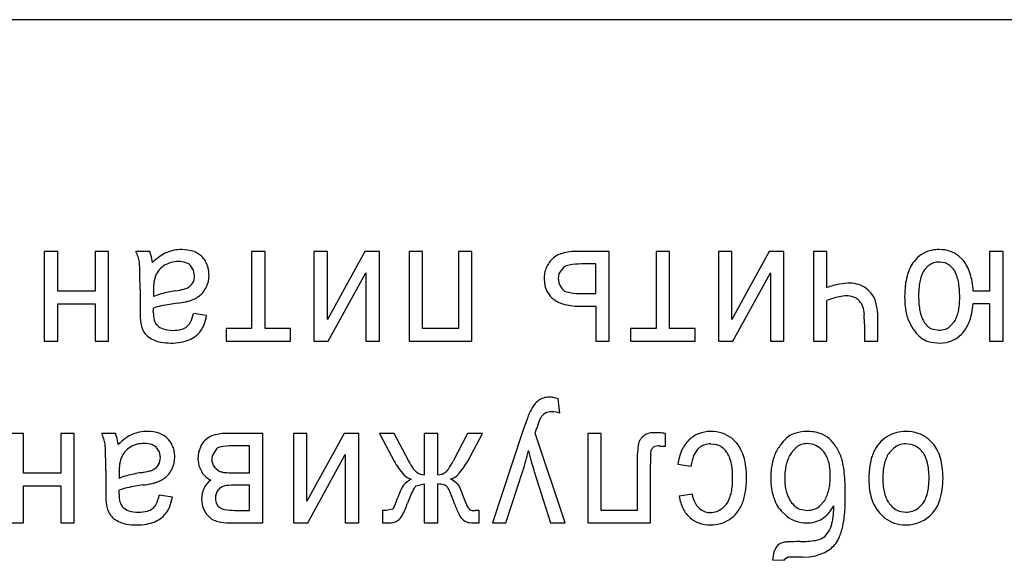
# Model space of a CAD drawing. Units: millimetres. Extents: x 0 to 420, y 0 to 297.
# Drawn here: x 253 to 258, y 188 to 190 of the extents above; entities that cross this region are included whole.
import ezdxf

# ---------------------------------------------------------------- set-up
doc = ezdxf.new("R2010")
doc.units = ezdxf.units.MM
doc.linetypes.add('K5LT_BASIC', pattern=[0])
doc.layers.add('Системный слой', color=7, linetype='Continuous')

msp = doc.modelspace()

# ---------------------------------------------------------------- linework, layer by layer
at = {"layer": 'Системный слой', "color": 5, "linetype": 'K5LT_BASIC', "lineweight": 30, "true_color": 0x0000ff}
for p, q in [((268.6888, 190.3532), (248.2888, 190.3532)), ((253.1645, 189.2091), (253.0979, 189.2091)), ((253.0979, 189.2091), (253.0979, 188.7667)), ((253.1645, 189.0133), (253.1645, 189.2091)), ((253.3487, 189.2091), (253.3487, 189.0133)), ((253.4154, 189.2091), (253.3487, 189.2091)), ((253.4154, 188.7667), (253.4154, 189.2091)), ((253.6196, 189.2091), (253.5508, 189.2091)), ((253.6277, 189.1835), (253.6196, 189.2091)), ((254.1223, 189.2091), (254.1223, 188.8291)), ((254.189, 189.2091), (254.1223, 189.2091)), ((254.189, 188.8291), (254.189, 189.2091)), ((254.4303, 189.2091), (254.4303, 188.7667)), ((254.497, 189.2091), (254.4303, 189.2091)), ((254.497, 188.8737), (254.497, 189.2091)), ((254.6812, 189.2091), (254.497, 188.8737)), ((254.7531, 189.2091), (254.6812, 189.2091)), ((254.7531, 188.7667), (254.7531, 189.2091)), ((254.9002, 189.2091), (254.9002, 188.7667)), ((254.9669, 189.2091), (254.9002, 189.2091)), ((254.9669, 188.8291), (254.9669, 189.2091)), ((255.2103, 189.2091), (255.1436, 189.2091)), ((255.1436, 189.2091), (255.1436, 188.8291)), ((255.2103, 188.7667), (255.2103, 189.2091)), ((255.8887, 189.2091), (255.7227, 189.2091)), ((255.8887, 188.7667), (255.8887, 189.2091)), ((256.1871, 189.2091), (256.1205, 189.2091)), ((256.1205, 189.2091), (256.1205, 188.8291)), ((256.1871, 188.8291), (256.1871, 189.2091)), ((256.4951, 189.2091), (256.4284, 189.2091)), ((256.4284, 189.2091), (256.4284, 188.7667)), ((256.6793, 189.2091), (256.4951, 188.8737)), ((256.4951, 188.8737), (256.4951, 189.2091)), ((256.7512, 189.2091), (256.6793, 189.2091)), ((256.7512, 188.7667), (256.7512, 189.2091)), ((256.964, 189.2091), (256.8973, 189.2091)), ((256.8973, 189.2091), (256.8973, 188.7667)), ((256.964, 189.0309), (256.964, 189.2091)), ((257.8339, 189.2091), (257.7672, 189.2091)), ((257.7672, 189.2091), (257.7672, 189.0133)), ((257.8339, 188.7667), (257.8339, 189.2091)), ((253.6323, 189.154), (253.6277, 189.1835)), ((257.5478, 189.1528), (257.52, 189.1572)), ((257.6381, 189.1646), (257.614, 189.188)), ((253.8358, 189.1173), (253.8207, 189.1403)), ((253.8408, 189.0897), (253.8358, 189.1173)), ((254.5011, 188.7667), (254.6864, 189.1041)), ((254.6864, 189.1041), (254.6864, 188.7667)), ((255.6633, 189.1308), (255.6393, 189.0998)), ((255.822, 189.1477), (255.7524, 189.1477)), ((255.822, 189.0016), (255.822, 189.1477)), ((256.4992, 188.7667), (256.6846, 189.1041)), ((256.6846, 189.1041), (256.6846, 188.7667)), ((257.4664, 189.1392), (257.4466, 189.1181)), ((253.6477, 189.0889), (253.6396, 189.0575)), ((253.899, 189.0344), (253.9085, 189.0616)), ((253.9085, 189.0616), (253.9117, 189.0923)), ((255.567, 189.0748), (255.5709, 189.0394)), ((255.6393, 189.0998), (255.6357, 189.0755)), ((255.6357, 189.0755), (255.6408, 189.0485)), ((253.3487, 189.0133), (253.1645, 189.0133)), ((253.5709, 189.0235), (253.5709, 188.9242)), ((253.6369, 189.0142), (253.6376, 188.9868)), ((255.6408, 189.0485), (255.6559, 189.0249)), ((257.7672, 189.0133), (257.6868, 189.0133)), ((255.7436, 189.0016), (255.822, 189.0016)), ((256.964, 188.7667), (256.964, 188.9675)), ((257.2129, 188.9253), (257.2042, 188.9646)), ((253.1645, 188.7667), (253.1645, 188.9508)), ((253.1645, 188.9508), (253.3487, 188.9508)), ((253.3487, 188.9508), (253.3487, 188.7667)), ((253.6366, 188.9153), (253.6367, 188.9179)), ((253.6366, 188.9133), (253.6366, 188.9153)), ((253.6366, 188.9118), (253.6366, 188.9133)), ((253.6366, 188.9107), (253.6366, 188.9118)), ((253.6366, 188.9099), (253.6366, 188.9107)), ((253.6366, 188.9093), (253.6366, 188.9099)), ((253.6366, 188.9091), (253.6366, 188.9093)), ((253.6367, 188.9179), (253.6368, 188.9214)), ((253.6368, 188.9214), (253.6369, 188.9259)), ((253.6369, 188.9259), (253.6369, 188.9286)), ((255.738, 188.9392), (255.822, 188.9392)), ((255.822, 188.9392), (255.822, 188.7667)), ((257.1439, 188.9297), (257.1478, 188.8975)), ((257.6868, 188.9519), (257.7672, 188.9519)), ((257.7672, 188.9519), (257.7672, 188.7667)), ((253.5718, 188.8822), (253.5743, 188.8553)), ((253.9001, 188.8937), (253.8355, 188.9032)), ((257.2158, 188.7667), (257.2158, 188.8825)), ((257.5719, 188.8387), (257.5937, 188.863)), ((253.6556, 188.8449), (253.6515, 188.8495)), ((254.1223, 188.8291), (253.9964, 188.8291)), ((253.9964, 188.8291), (253.9964, 188.7667)), ((254.3149, 188.8291), (254.189, 188.8291)), ((254.3149, 188.7667), (254.3149, 188.8291)), ((255.1436, 188.8291), (254.9669, 188.8291)), ((255.9945, 188.8291), (255.9945, 188.7667)), ((256.1205, 188.8291), (255.9945, 188.8291)), ((256.3131, 188.8291), (256.1871, 188.8291)), ((256.3131, 188.7667), (256.3131, 188.8291)), ((257.1492, 188.8506), (257.1492, 188.7667)), ((257.4828, 188.8269), (257.5174, 188.8207)), ((253.0979, 188.7667), (253.1645, 188.7667)), ((253.3487, 188.7667), (253.4154, 188.7667)), ((253.9964, 188.7667), (254.3149, 188.7667)), ((254.4303, 188.7667), (254.5011, 188.7667)), ((254.6864, 188.7667), (254.7531, 188.7667)), ((254.9002, 188.7667), (255.2103, 188.7667)), ((255.822, 188.7667), (255.8887, 188.7667)), ((255.9945, 188.7667), (256.3131, 188.7667)), ((256.4284, 188.7667), (256.4992, 188.7667)), ((256.6846, 188.7667), (256.7512, 188.7667)), ((256.8973, 188.7667), (256.964, 188.7667)), ((257.1492, 188.7667), (257.2158, 188.7667)), ((257.7672, 188.7667), (257.8339, 188.7667)), ((257.5208, 188.7572), (257.5528, 188.7601)), ((255.6442, 188.4117), (255.6368, 188.4813)), ((255.5266, 188.3251), (255.5275, 188.3278)), ((255.5275, 188.3278), (255.5282, 188.3299)), ((255.5282, 188.3299), (255.5284, 188.3308)), ((252.9952, 188.3114), (252.9285, 188.3114)), ((252.9952, 188.1156), (252.9952, 188.3114)), ((253.1794, 188.3114), (253.1794, 188.1156)), ((253.246, 188.3114), (253.1794, 188.3114)), ((253.246, 187.8691), (253.246, 188.3114)), ((253.4503, 188.3114), (253.3815, 188.3114)), ((253.4584, 188.2859), (253.4503, 188.3114)), ((253.463, 188.2564), (253.4584, 188.2859)), ((253.8969, 188.2818), (253.8933, 188.2785)), ((254.1784, 188.3114), (254.0017, 188.3114)), ((254.1784, 187.8691), (254.1784, 188.3114)), ((254.3954, 188.3114), (254.3287, 188.3114)), ((254.3287, 188.3114), (254.3287, 187.8691)), ((254.5796, 188.3114), (254.3954, 187.9761)), ((254.3954, 187.9761), (254.3954, 188.3114)), ((254.6515, 188.3114), (254.5796, 188.3114)), ((254.6515, 187.8691), (254.6515, 188.3114)), ((254.7531, 188.3114), (254.8262, 188.1746)), ((254.8262, 188.3114), (254.7531, 188.3114)), ((254.898, 188.1748), (254.8262, 188.3114)), ((254.9743, 188.3114), (254.9743, 188.1072)), ((255.042, 188.3114), (254.9743, 188.3114)), ((255.042, 188.1072), (255.042, 188.3114)), ((255.1891, 188.3114), (255.1179, 188.1747)), ((255.2622, 188.3114), (255.1891, 188.3114)), ((255.1896, 188.1746), (255.2622, 188.3114)), ((255.4606, 188.3191), (255.3122, 187.8691)), ((255.5225, 188.3125), (255.5229, 188.3136)), ((255.6707, 187.8691), (255.5225, 188.3125)), ((255.5229, 188.3136), (255.5241, 188.3172)), ((255.5241, 188.3172), (255.5255, 188.3216)), ((255.5255, 188.3216), (255.5266, 188.3251)), ((255.7829, 188.311), (255.7829, 187.8691)), ((255.8495, 188.311), (255.7829, 188.311)), ((255.8495, 187.9315), (255.8495, 188.311)), ((256.166, 188.249), (256.166, 188.3113)), ((256.5195, 188.2628), (256.4938, 188.2873)), ((257.4878, 188.2617), (257.4622, 188.2861)), ((253.6665, 188.2196), (253.6514, 188.2426)), ((253.9488, 188.2352), (253.9274, 188.2013)), ((254.1117, 188.2501), (254.0247, 188.2501)), ((254.1117, 188.1167), (254.1117, 188.2501)), ((256.0316, 188.2543), (256.0276, 188.2159)), ((256.0937, 188.207), (256.0961, 188.2299)), ((256.0961, 188.2299), (256.0963, 188.2304)), ((256.0963, 188.2304), (256.1088, 188.2448)), ((256.137, 188.249), (256.166, 188.249)), ((256.3049, 188.1985), (256.3268, 188.2331)), ((256.3268, 188.2331), (256.3371, 188.2425)), ((256.3903, 188.2596), (256.4168, 188.2562)), ((256.8118, 188.242), (256.7872, 188.2141)), ((256.8898, 188.2581), (256.8665, 188.2606)), ((257.2942, 188.2391), (257.273, 188.2172)), ((257.3789, 188.2568), (257.3543, 188.2596)), ((253.4784, 188.1912), (253.4703, 188.1599)), ((253.6715, 188.192), (253.6665, 188.2196)), ((253.7392, 188.164), (253.7424, 188.1947)), ((253.8567, 188.1877), (253.8614, 188.1514)), ((253.9274, 188.2013), (253.9255, 188.184)), ((254.3995, 187.8691), (254.5848, 188.2065)), ((254.5848, 188.2065), (254.5848, 187.8691)), ((253.7297, 188.1368), (253.7392, 188.164)), ((253.8614, 188.1514), (253.8757, 188.1209)), ((253.9382, 188.1453), (253.9625, 188.1242)), ((256.0263, 188.1518), (256.0263, 187.9315)), ((256.0929, 187.8691), (256.0929, 188.161)), ((256.2274, 188.159), (256.293, 188.1495)), ((253.1794, 188.1156), (252.9952, 188.1156)), ((253.4016, 188.1259), (253.4016, 188.0266)), ((253.4676, 188.1166), (253.4683, 188.0892)), ((253.9625, 188.1242), (253.9699, 188.122)), ((254.0317, 188.1167), (254.1117, 188.1167)), ((255.1051, 188.0852), (255.1085, 188.0864)), ((255.3786, 187.8691), (255.4623, 188.1269)), ((255.5183, 188.124), (255.5994, 187.8691)), ((252.9952, 188.0532), (253.1794, 188.0532)), ((252.9952, 187.8691), (252.9952, 188.0532)), ((253.1794, 188.0532), (253.1794, 187.8691)), ((253.8874, 188.0426), (253.8779, 188.0164)), ((254.1117, 188.0553), (254.0417, 188.0553)), ((254.1117, 187.9315), (254.1117, 188.0553)), ((254.9309, 188.0479), (254.9351, 188.0519)), ((254.9351, 188.0519), (254.9743, 188.0617)), ((254.9743, 188.0617), (254.9743, 187.8691)), ((255.042, 187.8691), (255.042, 188.0617)), ((253.4672, 188.0142), (253.4673, 188.0157)), ((253.4672, 188.0131), (253.4672, 188.0142)), ((253.4672, 188.0122), (253.4672, 188.0131)), ((253.4672, 188.0117), (253.4672, 188.0122)), ((253.4672, 188.0115), (253.4672, 188.0117)), ((253.4673, 188.0176), (253.4674, 188.0203)), ((253.4673, 188.0157), (253.4673, 188.0176)), ((253.4674, 188.0237), (253.4675, 188.0283)), ((253.4674, 188.0203), (253.4674, 188.0237)), ((253.4675, 188.0283), (253.4676, 188.031)), ((253.7307, 187.9961), (253.6662, 188.0056)), ((253.8779, 188.0164), (253.8747, 187.9865)), ((253.8747, 187.9865), (253.8797, 187.9501)), ((256.2983, 188.0109), (256.2337, 188.0013)), ((253.4024, 187.9845), (253.4049, 187.9577)), ((253.4863, 187.9473), (253.4821, 187.9519)), ((253.8797, 187.9501), (253.8948, 187.9199)), ((253.9569, 187.9524), (253.9657, 187.9453)), ((254.8185, 187.937), (254.787, 187.9304)), ((254.8209, 187.9393), (254.8185, 187.937)), ((256.4676, 187.9622), (256.4472, 187.9412)), ((256.8323, 187.9369), (256.8661, 187.9315)), ((256.9275, 187.9515), (256.9513, 187.9781)), ((257.416, 187.9431), (257.437, 187.9643)), ((254.0395, 187.9315), (254.1117, 187.9315)), ((254.787, 187.9304), (254.769, 187.9309)), ((254.769, 187.9309), (254.769, 187.8691)), ((255.2272, 187.93), (255.2268, 187.93)), ((255.228, 187.93), (255.2272, 187.93)), ((255.2291, 187.93), (255.228, 187.93)), ((255.2304, 187.9301), (255.2291, 187.93)), ((255.2322, 187.9301), (255.2304, 187.9301)), ((255.2344, 187.9301), (255.2322, 187.9301)), ((255.2372, 187.9302), (255.2344, 187.9301)), ((255.2409, 187.9303), (255.2372, 187.9302)), ((255.2446, 187.9304), (255.2409, 187.9303)), ((255.2463, 187.9304), (255.2446, 187.9304)), ((255.2463, 187.8691), (255.2463, 187.9304)), ((256.0263, 187.9315), (255.8495, 187.9315)), ((256.3866, 187.9209), (256.3852, 187.9209)), ((256.7375, 187.9294), (256.7653, 187.9021)), ((257.2232, 187.9199), (257.2505, 187.8934)), ((257.3287, 187.9252), (257.3543, 187.922)), ((257.4772, 187.9086), (257.4852, 187.917)), ((252.9285, 187.8691), (252.9952, 187.8691)), ((253.1794, 187.8691), (253.246, 187.8691)), ((254.0254, 187.8691), (254.1784, 187.8691)), ((254.3287, 187.8691), (254.3995, 187.8691)), ((254.5848, 187.8691), (254.6515, 187.8691)), ((254.769, 187.8691), (254.7933, 187.8691)), ((254.9743, 187.8691), (255.042, 187.8691)), ((255.2371, 187.8691), (255.2463, 187.8691)), ((255.3122, 187.8691), (255.3786, 187.8691)), ((255.5994, 187.8691), (255.6707, 187.8691)), ((255.7829, 187.8691), (256.0929, 187.8691)), ((256.7131, 187.7505), (256.7017, 187.7253)), ((256.7017, 187.7253), (256.6951, 187.687)), ((256.756, 187.6911), (256.766, 187.6987)), ((256.8418, 187.7008), (256.8779, 187.7026)), ((256.6951, 187.687), (256.7533, 187.6849)), ((256.7533, 187.6849), (256.756, 187.6911))]:
    msp.add_line(p, q, dxfattribs=at)
for centre, radius, start, end in [((253.3498, 189.1152), 0.2218, 17.7447, 25.0249), ((253.7777, 189.0348), 0.1852, 113.3362, 125.2176), ((253.77, 189.0467), 0.1712, 100.7459, 112.5772), ((253.7768, 189.0111), 0.2075, 90, 100.7459), ((253.7768, 189.0342), 0.1844, 70.7505, 90), ((253.8033, 189.1101), 0.104, 45.0271, 70.7505), ((255.7227, 188.9681), 0.241, 90, 108.4156), ((257.5102, 189.0743), 0.1434, 103.7396, 123.1786), ((257.5151, 189.0545), 0.1638, 96.5184, 103.7396), ((257.5193, 189.0176), 0.201, 90, 96.5184), ((257.5193, 189.0481), 0.1705, 72.0821, 90), ((257.5293, 189.079), 0.138, 52.1502, 72.0821), ((253.3596, 189.1184), 0.2116, 10.2896, 17.7447), ((253.3283, 189.1297), 0.2409, 2.8684, 6.304), ((253.8534, 188.9275), 0.3165, 125.2176, 134.2995), ((253.7534, 189.0412), 0.1171, 104.7347, 121.2637), ((253.7611, 189.0122), 0.1471, 90, 104.7347), ((253.7611, 189.0381), 0.1212, 72.2876, 90), ((253.7795, 189.0959), 0.0606, 47.13, 72.2876), ((253.7873, 189.0971), 0.1245, 32.6376, 44.0398), ((253.7928, 189.1007), 0.1179, 20.92, 32.6376), ((255.7108, 189.0683), 0.1466, 136.1572, 146.7735), ((255.6778, 189.103), 0.0988, 108.4156, 137.354), ((257.5304, 189.0548), 0.1719, 142.113, 154.5745), ((257.5164, 189.0649), 0.1547, 123.1786, 141.8903), ((257.5169, 189.0752), 0.0815, 108.5991, 128.2771), ((257.52, 189.0661), 0.0911, 90, 108.5991), ((257.5228, 189.0803), 0.0766, 50.4694, 71.0042), ((257.4884, 189.0488), 0.1893, 27.1817, 37.7382), ((252.3017, 189.0783), 1.2688, 1.3714, 2.8684), ((251.3006, 189.0543), 2.2702, 0.5344, 1.3714), ((253.7538, 189.043), 0.1155, 139.4567, 156.6306), ((253.7581, 189.0394), 0.1212, 122.69, 139.4567), ((253.7865, 189.0982), 0.1247, 9.8159, 20.92), ((253.7522, 189.0923), 0.1595, 0, 9.8159), ((255.6951, 189.0788), 0.1278, 158.178, 169.527), ((255.6945, 189.079), 0.1271, 146.7735, 158.178), ((255.7058, 189.0648), 0.0785, 100.7511, 122.8483), ((255.7524, 188.8193), 0.3284, 90, 100.7511), ((257.5953, 189.024), 0.2438, 154.5745, 165.032), ((257.5289, 189.0563), 0.1029, 143.1032, 156.6349), ((257.5004, 189.0531), 0.1119, 33.5089, 50.4694), ((257.4928, 189.0521), 0.1188, 19.9483, 31.8851), ((257.4423, 189.0251), 0.2412, 17.8319, 27.1817), ((248.0025, 189.0235), 5.5684, 0, 0.5344), ((253.8681, 189.0244), 0.2308, 171.758, 176.4308), ((253.7672, 189.0888), 0.0736, 332.2355, 0.6465), ((255.7169, 189.0748), 0.15, 169.527, 180), ((257.6559, 189.0077), 0.3065, 165.032, 173.4062), ((257.6642, 189.0106), 0.2463, 166.8494, 174.3877), ((257.5998, 189.0256), 0.1802, 156.6349, 166.8494), ((257.3969, 189.0173), 0.2208, 11.1994, 19.9483), ((257.3159, 189.0013), 0.3033, 4.7887, 11.1994), ((257.4002, 189.0115), 0.2854, 9.8969, 17.8319), ((257.2727, 188.9893), 0.4148, 3.3165, 9.8969), ((254.0325, 189.0142), 0.3956, 176.4308, 180), ((253.8691, 188.2484), 0.7763, 99.0588, 104.4742), ((253.6754, 189.4588), 0.4495, 279.1378, 284.432), ((253.7625, 189.1204), 0.1001, 284.432, 295.6652), ((253.7767, 189.0885), 0.0652, 296.6025, 328.6256), ((253.8079, 189.0669), 0.095, 307.0797, 322.0284), ((253.7673, 189.0985), 0.1465, 322.0284, 334.0577), ((255.6824, 189.0663), 0.1147, 193.5766, 212.6508), ((255.6913, 189.0548), 0.0463, 220.156, 255.1385), ((255.7436, 189.252), 0.2503, 255.1385, 270), ((257.1044, 188.6305), 0.4244, 100.6336, 109.3252), ((257.0785, 188.7686), 0.2838, 90, 100.6336), ((257.0785, 188.9133), 0.1391, 72.2137, 90), ((257.082, 188.9243), 0.1276, 53.6344, 72.2137), ((257.0673, 188.9087), 0.1489, 36.7142, 52.6404), ((257.8422, 188.9862), 0.4941, 173.4062, 180), ((257.8611, 188.9912), 0.4441, 174.3877, 180), ((257.0767, 188.9813), 0.5434, 0, 4.7887), ((253.7319, 188.7799), 0.2274, 104.4742, 114.489), ((253.6519, 189.7246), 0.7772, 277.7163, 280.6716), ((253.7582, 189.1606), 0.2033, 280.6716, 286.452), ((253.769, 189.1165), 0.158, 287.227, 297.2898), ((253.7672, 189.1199), 0.1619, 297.2898, 307.2306), ((255.6828, 189.0666), 0.1152, 212.6508, 231.685), ((255.6977, 189.0796), 0.1346, 230.1525, 253.6875), ((257.1316, 188.523), 0.475, 103.0294, 110.6637), ((257.0614, 188.8265), 0.1635, 90, 103.0294), ((257.0614, 188.888), 0.102, 72.2063, 90), ((257.0677, 188.9079), 0.0811, 52.2269, 72.2063), ((257.0534, 188.901), 0.0956, 32.0054, 47.9407), ((257.0881, 188.9242), 0.1229, 19.177, 36.7142), ((257.842, 188.9862), 0.4939, 180, 184.6409), ((257.9164, 188.9912), 0.4995, 180, 184.8763), ((257.2311, 188.9813), 0.389, 354.4139, 0), ((254.8273, 188.9242), 1.2564, 180, 181.1321), ((253.7961, 188.9091), 0.1596, 180, 194.0419), ((253.7301, 188.6899), 0.2563, 102.1804, 111.3221), ((253.8911, 187.9443), 1.019, 97.5992, 102.1804), ((255.738, 189.2174), 0.2782, 253.6875, 270), ((257.0682, 188.9103), 0.0782, 14.37, 32.0054), ((256.9321, 188.8855), 0.2836, 3.8894, 8.0703), ((257.6653, 188.9719), 0.3166, 184.6409, 190.438), ((257.6013, 188.9601), 0.2515, 190.438, 197.7107), ((257.7061, 188.9733), 0.2884, 184.8763, 191.2956), ((257.6339, 188.9589), 0.2148, 191.2956, 199.8618), ((257.4226, 188.9563), 0.1956, 338.595, 347.3881), ((257.3734, 188.9673), 0.246, 347.3881, 354.4139), ((257.2673, 188.991), 0.4213, 348.2256, 354.6723), ((254.1766, 188.9113), 0.6055, 181.1321, 182.7629), ((253.6961, 188.8841), 0.0565, 194.0419, 217.7501), ((253.6487, 188.9465), 0.1918, 333.0605, 346.9595), ((253.6377, 188.9431), 0.267, 339.1791, 349.3403), ((256.6359, 188.8632), 0.5131, 1.6154, 3.8276), ((256.187, 188.8506), 0.9622, 0, 1.6154), ((256.8881, 188.8825), 0.3277, 0, 3.8894), ((257.5165, 188.933), 0.1625, 197.7107, 206.7617), ((257.5467, 188.9274), 0.1221, 199.8618, 211.2324), ((257.5255, 188.9113), 0.0956, 209.6059, 227.4626), ((257.4824, 188.9329), 0.1314, 327.8634, 338.595), ((257.4625, 188.943), 0.2199, 330.3336, 340.1862), ((257.4144, 188.9604), 0.2711, 340.1862, 348.2256), ((253.7225, 188.8837), 0.151, 190.8435, 202.5826), ((253.6689, 188.8614), 0.0929, 202.5826, 217.5663), ((253.7079, 188.8982), 0.0747, 225.5382, 251.7175), ((253.7321, 188.9715), 0.1518, 251.7175, 270), ((253.7321, 188.9933), 0.1737, 270, 285.1017), ((253.7597, 188.8909), 0.0677, 285.1017, 309.4094), ((253.7621, 188.8889), 0.0646, 308.9947, 333.0605), ((253.7734, 188.8871), 0.1197, 308.0189, 325.0842), ((253.7616, 188.896), 0.1345, 324.8423, 339.1791), ((257.5726, 188.9482), 0.2197, 203.707, 217.2553), ((257.5201, 188.9082), 0.1538, 217.2553, 233.4661), ((257.5104, 188.8948), 0.0733, 227.4626, 247.8866), ((257.5174, 188.9163), 0.0957, 270, 288.2934), ((257.5224, 188.9014), 0.0799, 288.2934, 308.3272), ((257.515, 188.9131), 0.1596, 318.7608, 330.3336), ((253.6556, 188.8467), 0.0735, 214.7446, 233.9726), ((253.6936, 188.8989), 0.138, 233.9726, 247.9698), ((253.6955, 188.8911), 0.1316, 245.9234, 260.371), ((253.7374, 188.963), 0.2045, 279.9649, 291.7932), ((253.7577, 188.9071), 0.1452, 292.5349, 308.0189), ((257.4931, 188.8617), 0.1005, 230.0273, 253.3866), ((257.5208, 188.9544), 0.1973, 253.3866, 270), ((257.5264, 188.8977), 0.1401, 280.8584, 300.2421), ((257.5203, 188.9082), 0.1523, 300.2421, 318.8246), ((253.7229, 189.0526), 0.2954, 260.371, 270), ((253.7229, 189.045), 0.2879, 270, 279.9649), ((255.5999, 188.3916), 0.1017, 126.502, 142.7003), ((255.5868, 188.4106), 0.0786, 107.3133, 127.0587), ((255.5938, 188.3883), 0.102, 90, 107.3133), ((255.5938, 188.3982), 0.0921, 78.1324, 90), ((255.5797, 188.3314), 0.1604, 69.1472, 78.1324), ((255.6781, 188.3321), 0.2, 142.7003, 154.2314), ((257.3707, 187.6841), 2.0129, 159.4388, 161.6121), ((255.7847, 188.2791), 0.319, 153.9775, 159.4388), ((256.5426, 188.0111), 1.0633, 159.9869, 162.5009), ((255.619, 188.3475), 0.0805, 150.8383, 159.9869), ((255.6035, 188.3562), 0.0626, 121.0522, 150.8997), ((255.6032, 188.3541), 0.0643, 87.403, 119.8509), ((255.6022, 188.2836), 0.1348, 71.8299, 88.3273), ((253.1805, 188.2176), 0.2218, 17.7447, 25.0249), ((253.1903, 188.2207), 0.2116, 10.2896, 17.7447), ((253.684, 188.0299), 0.3165, 125.2176, 134.2995), ((253.6083, 188.1372), 0.1852, 113.3362, 125.2176), ((253.6007, 188.1491), 0.1712, 100.7459, 112.5772), ((253.6074, 188.1135), 0.2075, 90, 100.7459), ((253.6074, 188.1366), 0.1844, 70.7505, 90), ((253.6339, 188.2124), 0.104, 45.0271, 70.7505), ((253.6179, 188.1995), 0.1245, 32.6376, 44.0398), ((253.9616, 188.206), 0.0997, 133.2851, 158.0715), ((253.965, 188.1995), 0.1068, 105.79, 129.628), ((254.0017, 188.0699), 0.2415, 90, 105.79), ((256.1124, 188.2337), 0.0846, 131.904, 150.1011), ((256.0938, 188.2566), 0.0552, 107.628, 133.4131), ((256.1125, 188.1977), 0.117, 90, 107.628), ((256.1125, 187.9412), 0.3734, 86.4413, 90), ((256.0959, 187.6742), 0.6409, 83.7252, 86.4413), ((256.398, 188.161), 0.165, 134.4939, 155.2892), ((256.3835, 188.175), 0.1448, 111.5299, 134.2927), ((256.3897, 188.1593), 0.1616, 90, 111.5299), ((256.3897, 188.133), 0.1879, 72.1101, 90), ((256.4008, 188.1675), 0.1517, 52.1811, 72.1101), ((256.8895, 188.1463), 0.1889, 128.3244, 141.6325), ((256.8394, 188.207), 0.1102, 105.6326, 127.4094), ((256.867, 188.1083), 0.2126, 90, 105.6326), ((256.867, 188.1107), 0.2103, 71.8401, 90), ((256.8938, 188.1925), 0.1241, 48.133, 71.8401), ((256.8274, 188.1311), 0.2144, 32.3004, 45.8814), ((257.3507, 188.1514), 0.1693, 122.2952, 139.2679), ((257.3527, 188.1448), 0.1759, 105.7189, 121.6963), ((257.3543, 188.1392), 0.1817, 90, 105.7189), ((257.3543, 188.1267), 0.1942, 72.0897, 90), ((257.3655, 188.1615), 0.1577, 52.1926, 72.0897), ((253.1589, 188.2321), 0.2409, 2.8684, 6.304), ((252.1324, 188.1806), 1.2688, 1.3714, 2.8684), ((253.5888, 188.1417), 0.1212, 122.69, 139.4567), ((253.5841, 188.1436), 0.1171, 104.7347, 121.2637), ((253.5917, 188.1146), 0.1471, 90, 104.7347), ((253.5917, 188.1405), 0.1212, 72.2876, 90), ((253.6102, 188.1983), 0.0606, 47.13, 72.2876), ((253.6235, 188.203), 0.1179, 20.92, 32.6376), ((253.6171, 188.2006), 0.1247, 9.8159, 20.92), ((254.0326, 188.1774), 0.1763, 158.0715, 176.645), ((253.9802, 188.1934), 0.0524, 101.0433, 126.9545), ((254.0247, 187.9657), 0.2843, 90, 101.0433), ((256.0924, 188.2451), 0.0616, 150.1011, 171.4614), ((256.1328, 188.1813), 0.0679, 86.4375, 110.6602), ((256.4787, 188.1238), 0.2538, 155.2892, 172.0218), ((256.3846, 188.1809), 0.0778, 107.8166, 127.6723), ((256.3903, 188.1632), 0.0964, 90, 107.8166), ((256.3941, 188.1729), 0.0864, 54.6329, 74.7874), ((256.3798, 188.1527), 0.1111, 36.885, 54.6329), ((256.3798, 188.1524), 0.178, 26.1198, 38.3131), ((256.326, 188.126), 0.2379, 15.577, 26.1198), ((256.9664, 188.0855), 0.2869, 141.6325, 152.4219), ((256.864, 188.1763), 0.0839, 108.813, 128.4945), ((256.8665, 188.1689), 0.0917, 90, 108.813), ((256.8691, 188.1667), 0.0937, 57.1113, 77.2497), ((256.8531, 188.1419), 0.1233, 39.5731, 57.1113), ((256.7641, 188.0911), 0.2893, 20.6153, 32.3004), ((257.3597, 188.1437), 0.1811, 139.2679, 155.6751), ((257.3524, 188.1652), 0.094, 108.8061, 128.2001), ((257.3543, 188.1596), 0.1, 90, 108.8061), ((257.3572, 188.1652), 0.0941, 56.5014, 76.6554), ((257.3408, 188.1406), 0.1237, 38.9414, 56.5014), ((257.3549, 188.1508), 0.1731, 27.1719, 39.8337), ((257.3048, 188.1251), 0.2294, 16.1787, 27.1719), ((251.1313, 188.1567), 2.2702, 0.5344, 1.3714), ((253.5845, 188.1454), 0.1155, 139.4567, 156.6306), ((253.5979, 188.1912), 0.0736, 332.2355, 0.6465), ((253.5829, 188.1947), 0.1595, 0, 9.8159), ((253.9912, 188.1841), 0.0658, 180.1037, 216.2075), ((254.2908, 188.5083), 1.232, 344.3709, 346.7563), ((256.794, 188.5304), 1.3391, 193.1407, 195.4891), ((257.8933, 188.1518), 1.8671, 178.8184, 180), ((256.855, 188.1732), 0.8285, 177.0445, 178.8184), ((257.7616, 188.161), 1.6687, 179.0119, 180), ((256.6929, 188.1794), 0.5998, 177.3638, 179.0119), ((256.4475, 188.1407), 0.1538, 157.9489, 166.2991), ((256.3827, 188.1565), 0.1065, 22.8932, 36.1939), ((256.3078, 188.1249), 0.1878, 12.8861, 22.8932), ((256.2741, 188.1115), 0.2918, 6.9277, 15.577), ((256.9465, 188.1108), 0.2584, 161.5812, 168.7656), ((256.8852, 188.1311), 0.1939, 153.285, 161.5812), ((256.9588, 188.1094), 0.2015, 156.6867, 165.8004), ((256.9189, 188.1266), 0.1581, 146.3924, 156.6867), ((256.8539, 188.1455), 0.1204, 26.1346, 38.5026), ((256.8153, 188.1266), 0.1633, 15.5229, 26.1346), ((256.8487, 188.1263), 0.1978, 11.0831, 19.6848), ((257.4548, 188.1121), 0.2818, 163.275, 170.164), ((257.3561, 188.1417), 0.1787, 154.6206, 163.275), ((257.423, 188.1194), 0.1802, 155.294, 165.7482), ((257.3647, 188.1462), 0.116, 142.2568, 155.294), ((257.339, 188.146), 0.1218, 24.0135, 36.4234), ((257.2811, 188.1202), 0.1852, 13.9577, 24.0135), ((257.2543, 188.1104), 0.282, 7.1758, 16.1787), ((247.8332, 188.1259), 5.5684, 0, 0.5344), ((253.8632, 188.1166), 0.3956, 176.4308, 180), ((253.6988, 188.1268), 0.2308, 171.758, 176.4308), ((253.5932, 188.2228), 0.1001, 284.432, 295.6652), ((253.6074, 188.1909), 0.0652, 296.6025, 328.6256), ((253.598, 188.2009), 0.1465, 322.0284, 334.0577), ((255.1038, 188.3237), 0.3151, 208.2483, 223.3865), ((255.195, 188.3288), 0.3346, 207.4029, 215.3527), ((254.9731, 188.1714), 0.0626, 215.3527, 233.8032), ((255.0445, 188.1683), 0.0599, 307.7835, 325.6967), ((254.7827, 188.3469), 0.3768, 325.6967, 332.8174), ((254.904, 188.329), 0.3247, 317.403, 331.6078), ((254.276, 188.5124), 1.2474, 342.0002, 344.3709), ((256.6166, 188.4813), 1.1549, 195.4891, 198.0179), ((256.533, 188.1199), 0.2418, 166.2991, 172.9561), ((256.2407, 188.1095), 0.2566, 5.5028, 12.8861), ((256.0366, 188.0898), 0.4617, 0, 5.5028), ((256.1125, 188.0919), 0.4546, 0, 6.9277), ((256.9923, 188.1017), 0.3051, 168.7656, 174.8657), ((256.9941, 188.1004), 0.2379, 165.8004, 173.551), ((256.7782, 188.1162), 0.2019, 6.8808, 15.5229), ((256.6626, 188.1023), 0.3182, 0, 6.8808), ((256.5147, 188.0609), 0.538, 5.8713, 11.0831), ((257.5282, 188.0993), 0.3562, 170.164, 175.6305), ((257.6402, 188.0881), 0.4, 173.8148, 180), ((257.4765, 188.1058), 0.2354, 165.7482, 173.8148), ((257.2292, 188.1073), 0.2386, 6.0983, 13.9577), ((257.0726, 188.0906), 0.3961, 0, 6.0983), ((257.0939, 188.0902), 0.4436, 0, 7.1758), ((253.5625, 187.8823), 0.2274, 104.4742, 114.489), ((253.6997, 187.3508), 0.7763, 99.0588, 104.4742), ((253.5061, 188.5612), 0.4495, 279.1378, 284.432), ((253.5979, 188.2223), 0.1619, 297.2898, 307.2306), ((253.6385, 188.1692), 0.095, 307.0797, 322.0284), ((253.9673, 188.1761), 0.1069, 211.0629, 228.8479), ((253.9491, 188.1553), 0.0793, 228.8479, 249.5222), ((253.9976, 188.22), 0.1019, 254.2284, 265.1005), ((254.0317, 188.6171), 0.5004, 265.1005, 270), ((254.9569, 187.9875), 0.1081, 115.3336, 141.1593), ((254.9336, 188.1628), 0.0809, 223.3865, 253.5217), ((254.9736, 188.1648), 0.0576, 229.5652, 270.7244), ((255.042, 188.1698), 0.0626, 270.0022, 308.7158), ((255.022, 187.9283), 0.1776, 51.5709, 62.1072), ((255.0797, 188.1674), 0.0861, 289.6115, 317.403), ((256.065, 188.0898), 0.4333, 354.2204, 0), ((256.0917, 188.0919), 0.4754, 355.7002, 0), ((257.1173, 188.0904), 0.4306, 174.8657, 180), ((257.0525, 188.0904), 0.3658, 180, 187.9246), ((257.099, 188.0886), 0.3435, 173.551, 180), ((257.047, 188.0886), 0.2916, 180, 186.7432), ((256.6143, 188.1023), 0.3665, 353.9518, 0), ((256.2372, 188.0323), 0.817, 2.4281, 5.8713), ((257.7288, 188.084), 0.5574, 175.6305, 180), ((257.5507, 188.084), 0.3793, 180, 187.8838), ((257.5981, 188.0881), 0.358, 180, 186.5127), ((257.0748, 188.0906), 0.394, 353.8706, 0), ((257.1637, 188.0902), 0.3739, 343.183, 0), ((253.5608, 187.7922), 0.2563, 102.1804, 111.3221), ((253.7217, 187.0467), 1.019, 97.5992, 102.1804), ((253.4826, 188.8269), 0.7772, 277.7163, 280.6716), ((253.5889, 188.2629), 0.2033, 280.6716, 286.452), ((253.5997, 188.2188), 0.158, 287.227, 297.2898), ((253.9748, 187.9995), 0.0974, 123.2092, 153.7415), ((254.0072, 187.9888), 0.0662, 109.8435, 140.4249), ((254.0056, 187.9777), 0.0763, 94.2536, 105.828), ((254.0417, 187.4922), 0.5632, 90, 94.2536), ((255.2448, 187.8591), 0.4226, 155.159, 161.3568), ((254.9492, 187.996), 0.0968, 142.1888, 155.159), ((254.9727, 188.0071), 0.0584, 135.6828, 154.6054), ((255.042, 187.9575), 0.1042, 73.1786, 90), ((255.0617, 188.0226), 0.0362, 44.4438, 73.1786), ((255.0323, 188.0032), 0.071, 23.9004, 39.0039), ((255.0867, 188.0098), 0.0735, 35.1583, 51.5709), ((255.0253, 187.9809), 0.1409, 21.5122, 30.4086), ((256.2556, 188.0705), 0.2417, 346.4801, 354.2204), ((256.1976, 188.084), 0.3692, 350.8207, 355.7002), ((256.9382, 188.0745), 0.2504, 187.9246, 197.507), ((256.9635, 188.0787), 0.2075, 186.7432, 194.7386), ((256.7331, 188.0897), 0.2471, 346.5845, 353.9518), ((255.4123, 187.9974), 1.6427, 0, 2.4281), ((257.4599, 188.0723), 0.2188, 186.5127, 194.8456), ((257.2356, 188.0733), 0.2323, 345.8843, 353.8706), ((254.658, 188.0266), 1.2564, 180, 181.1321), ((254.0073, 188.0137), 0.6055, 181.1321, 182.7629), ((253.6268, 188.0115), 0.1596, 180, 194.0419), ((253.4793, 188.0489), 0.1918, 333.0605, 346.9595), ((253.4684, 188.0454), 0.267, 339.1791, 349.3403), ((254.003, 187.9942), 0.0596, 141.8803, 180.38), ((254.0263, 187.9938), 0.0828, 180, 197.9597), ((254.2105, 188.2134), 0.6707, 336.8181, 340.9272), ((255.6317, 187.6943), 0.7879, 154.6054, 159.737), ((254.1888, 187.6294), 0.9937, 19.8736, 23.9004), ((253.7122, 187.4633), 1.5523, 18.8348, 21.5122), ((256.4507, 188.0377), 0.22, 189.5053, 206.7961), ((256.4679, 188.0455), 0.1732, 191.5255, 206.2001), ((256.3176, 188.0556), 0.1779, 336.0562, 346.4801), ((256.3002, 188.0612), 0.264, 339.1991, 345.3219), ((256.239, 188.0773), 0.3273, 345.3219, 350.8207), ((256.9041, 188.0638), 0.2147, 197.507, 208.6233), ((256.936, 188.0715), 0.1791, 194.7386, 203.9695), ((256.9065, 188.0584), 0.1468, 203.9695, 214.1682), ((256.8224, 188.0601), 0.1527, 327.5011, 337.7474), ((256.7739, 188.08), 0.2052, 337.7474, 346.5845), ((256.0674, 187.9974), 0.9876, 354.9379, 0), ((257.4261, 188.0668), 0.2535, 187.8838, 197.5316), ((257.3887, 188.055), 0.2144, 197.5316, 208.8738), ((257.4149, 188.0604), 0.1723, 194.8456, 205.3538), ((257.3666, 188.0375), 0.1188, 205.3538, 218.0154), ((257.3462, 188.0337), 0.1143, 322.6192, 335.5373), ((257.2883, 188.06), 0.1779, 335.5373, 345.8843), ((253.5532, 187.9861), 0.151, 190.8435, 202.5826), ((253.5268, 187.9865), 0.0565, 194.0419, 217.7501), ((253.5386, 188.0006), 0.0747, 225.5382, 251.7175), ((253.5904, 187.9933), 0.0677, 285.1017, 309.4094), ((253.5927, 187.9912), 0.0646, 308.9947, 333.0605), ((253.5922, 187.9983), 0.1345, 324.8423, 339.1791), ((253.9877, 187.9813), 0.0422, 197.9597, 223.2109), ((253.9998, 187.9979), 0.0627, 237.0374, 259.4354), ((254.0395, 188.2105), 0.279, 259.4354, 270), ((254.7897, 187.9653), 0.0407, 320.0734, 336.8181), ((254.3897, 188.151), 0.5355, 332.7831, 339.9173), ((255.721, 188.1839), 0.6358, 199.9322, 205.0595), ((255.2387, 187.9793), 0.0592, 194.5147, 227.3741), ((256.3801, 188.0021), 0.141, 206.7961, 228.4416), ((256.3887, 188.0065), 0.0849, 206.2001, 227.2226), ((256.3861, 187.9978), 0.0768, 224.2372, 246.7302), ((256.3903, 188.0136), 0.0921, 288.5111, 308.1769), ((256.3853, 188.0256), 0.1039, 322.3992, 336.0562), ((256.3641, 188.0407), 0.197, 321.7098, 338.1836), ((256.8759, 188.0484), 0.1826, 208.6233, 220.6804), ((256.8742, 188.0327), 0.1056, 212.4781, 230.4133), ((256.8598, 188.0152), 0.083, 230.4133, 250.6726), ((256.8661, 188.0418), 0.1103, 270, 288.0232), ((256.873, 188.0206), 0.088, 288.0232, 308.22), ((256.7961, 188.0735), 0.2353, 317.5873, 329.3407), ((256.3644, 187.9686), 0.6343, 355.8406, 358.6412), ((257.357, 188.0375), 0.1781, 208.8738, 221.321), ((257.3712, 188.0401), 0.124, 217.6496, 234.9267), ((257.3517, 188.0122), 0.09, 234.9267, 255.2333), ((257.3556, 188.02), 0.0978, 288.8713, 308.14), ((257.355, 188.0324), 0.174, 318.4286, 343.183), ((253.4996, 187.9638), 0.0929, 202.5826, 217.5663), ((253.4863, 187.949), 0.0735, 214.7446, 233.9726), ((253.5243, 188.0012), 0.138, 233.9726, 247.9698), ((253.5628, 188.0738), 0.1518, 251.7175, 270), ((253.5628, 188.0957), 0.1737, 270, 285.1017), ((253.5883, 188.0095), 0.1452, 292.5349, 308.0189), ((253.604, 187.9894), 0.1197, 308.0189, 325.0842), ((253.9887, 187.9813), 0.1122, 213.1768, 230.5722), ((253.9679, 187.956), 0.0795, 230.5722, 251.2742), ((254.7996, 187.9402), 0.0745, 313.5797, 332.7831), ((255.2259, 187.9524), 0.0892, 205.0595, 218.7764), ((255.2015, 187.9243), 0.053, 211.5733, 250.5716), ((255.2238, 187.9882), 0.0583, 244.3738, 272.9805), ((256.3723, 187.9874), 0.1249, 226.6515, 250.177), ((256.3864, 187.9984), 0.0775, 246.7302, 269.1184), ((256.3866, 188.0247), 0.1038, 270, 288.5111), ((256.4101, 188.0043), 0.1383, 302.0197, 321.7098), ((256.8582, 188.0208), 0.1507, 231.9733, 251.5815), ((256.8678, 188.008), 0.1385, 285.5273, 301.7433), ((256.861, 188.0142), 0.1473, 302.7192, 317.5873), ((256.659, 187.9421), 0.3384, 348.13, 352.406), ((256.5764, 187.9531), 0.4217, 352.406, 355.8406), ((256.5869, 187.9513), 0.466, 347.5659, 354.9379), ((257.3445, 188.0141), 0.153, 232.0881, 251.9454), ((257.3543, 188.0239), 0.1019, 270, 288.8713), ((257.3584, 188.0307), 0.1704, 291.7535, 314.2094), ((253.5262, 187.9935), 0.1316, 245.9234, 260.371), ((253.5536, 188.155), 0.2954, 260.371, 270), ((253.5536, 188.1474), 0.2879, 270, 279.9649), ((253.568, 188.0653), 0.2045, 279.9649, 291.7932), ((253.9844, 187.9769), 0.1049, 246.3949, 262.0185), ((254.0254, 188.2693), 0.4003, 262.0185, 270), ((254.7933, 187.9999), 0.1308, 270, 286.5799), ((254.8163, 187.9227), 0.0503, 286.5799, 313.4678), ((255.2055, 187.9357), 0.0651, 250.5069, 264.3229), ((255.2371, 188.2528), 0.3837, 264.3229, 270), ((256.3894, 188.0347), 0.1751, 250.177, 270), ((256.3894, 188.0316), 0.1721, 270, 286.3012), ((256.3866, 188.0412), 0.1821, 286.3012, 302.1452), ((256.8645, 188.0397), 0.1706, 251.5815, 270), ((256.8645, 188.02), 0.1509, 270, 285.5273), ((256.8571, 187.898), 0.1356, 323.2971, 340.711), ((256.7824, 187.9162), 0.2123, 342.7305, 348.13), ((256.7469, 187.9161), 0.3022, 336.3559, 347.5659), ((257.3543, 188.0442), 0.1847, 251.9454, 270), ((257.3543, 188.041), 0.1814, 270, 291.7535), ((256.8955, 187.8725), 0.0903, 279.1286, 300.8157), ((256.8972, 187.8681), 0.0856, 301.3338, 323.2971), ((256.905, 187.8468), 0.1296, 319.1993, 336.3559), ((256.7636, 187.7098), 0.0648, 103.8532, 141.0892), ((256.7751, 187.6446), 0.1309, 92.9659, 101.9077), ((256.8298, 186.5891), 1.1879, 90, 92.9659), ((256.8298, 188.2815), 0.5045, 270, 279.1286), ((256.8877, 187.8613), 0.1521, 295.4259, 319.3428), ((256.7754, 187.6622), 0.0376, 91.6009, 104.4424), ((256.8418, 185.2882), 2.4126, 90, 91.6009), ((256.8528, 187.9347), 0.2334, 276.1676, 295.4259)]:
    msp.add_arc(centre, radius, start, end, dxfattribs=at)

doc.saveas('drawing.dxf')
